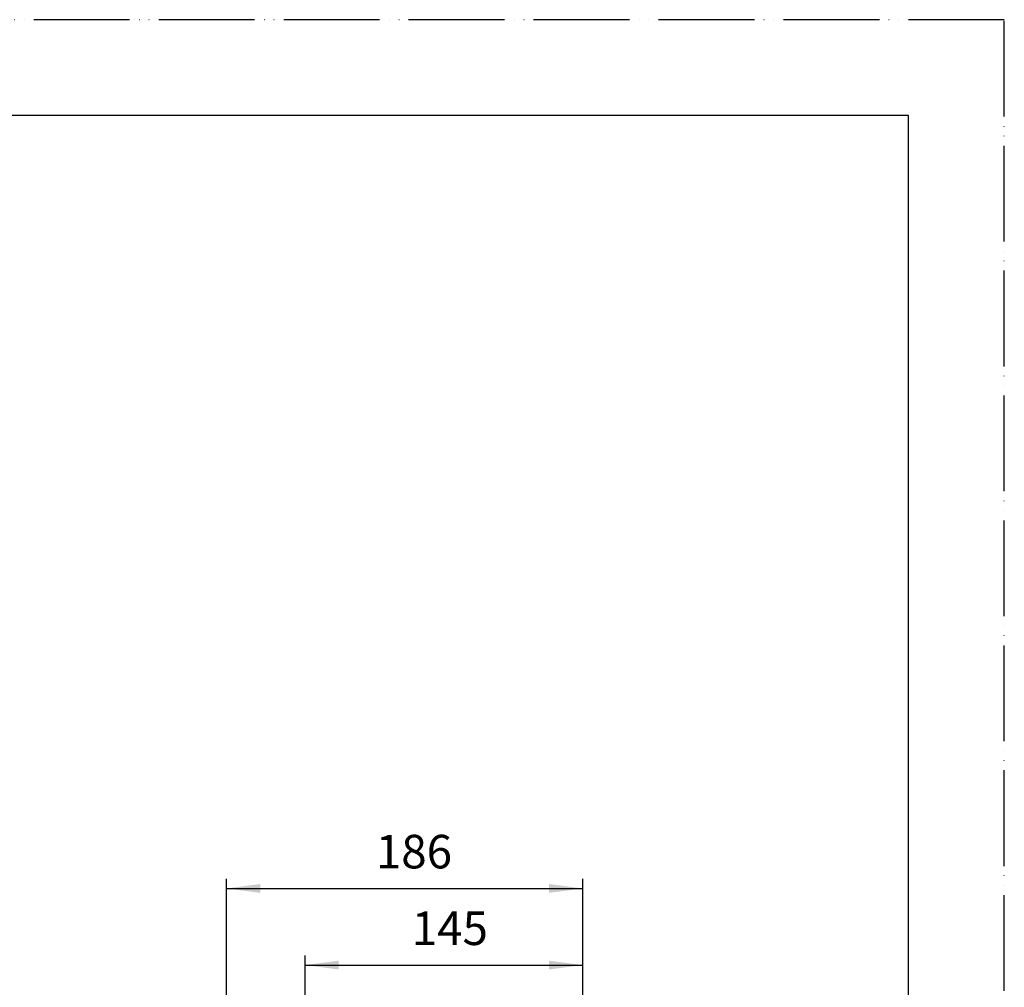
# Model space of a CAD drawing. Units: millimetres. Extents: x 0 to 1050, y 0 to 1485.
# Drawn here: x 536 to 1050, y 980 to 1485 of the extents above; entities that cross this region are included whole.
import ezdxf

# ---------------------------------------------------------------- set-up
doc = ezdxf.new("R2010")
doc.units = ezdxf.units.MM
doc.linetypes.add('PHANTOM', pattern=[13, 10, -1, 0, -1, 0, -1])
doc.layers.add('1', color=7, linetype='Continuous')
doc.styles.add('CONVERTER_12', font='txt.shx', dxfattribs={"width": 0.9})
doc.dimstyles.new('ME10_DIM_17', dxfattribs={"dimtxt": 17.5, "dimasz": 17.5, "dimexe": 5, "dimexo": 0, "dimgap": 5, "dimtad": 1, "dimdsep": 46, "dimtxsty": 'CONVERTER_12', "dimsah": 1, "dimcen": 0.09, "dimclrd": 2, "dimclre": 2, "dimclrt": 7, "dimadec": 0, "dimazin": 0, "dimtfac": 1, "dimtdec": 4, "dimtix": 1, "dimtmove": 0, "dimatfit": 3, "dimfxl": 1, "dimtolj": 1, "dimtzin": 0, "dimarcsym": 0})
doc.dimstyles.new('ME10_DIM_19', dxfattribs={"dimtxt": 17.5, "dimasz": 17.5, "dimexe": 5, "dimexo": 0, "dimgap": 5, "dimtad": 1, "dimdsep": 46, "dimtxsty": 'CONVERTER_12', "dimsah": 1, "dimcen": 0.09, "dimclrd": 2, "dimclre": 2, "dimclrt": 7, "dimadec": 0, "dimazin": 0, "dimtfac": 1, "dimtdec": 4, "dimtix": 1, "dimtmove": 0, "dimatfit": 3, "dimfxl": 1, "dimtolj": 1, "dimtzin": 0, "dimarcsym": 0})

# ---------------------------------------------------------------- blocks, each defined once
blk = doc.blocks.new('開示A4')
at = {"layer": '1', "color": 4, "linetype": 'PHANTOM'}
for p, q in [((210, 297), (0, 297)), ((210, 0), (210, 297))]:
    blk.add_line(p, q, dxfattribs=at)
at = {"layer": '1', "color": 7, "linetype": 'Continuous'}
for p, q in [((200, 287), (105, 287)), ((200, 148.5), (200, 287))]:
    blk.add_line(p, q, dxfattribs=at)
blk = doc.blocks.new('*D53')
at = {"layer": '1', "color": 2, "linetype": 'Continuous'}
for p, q in [((644.23, 930.1), (644.23, 1036.5)), ((830, 909.16), (830, 1036.5)), ((644.23, 1031.5), (830, 1031.5))]:
    blk.add_line(p, q, dxfattribs=at)
at = {"layer": '1', "color": 2}
for points in [[(661.73, 1033.8), (661.73, 1029.19), (644.23, 1031.5)], [(812.5, 1029.19), (812.5, 1033.8), (830, 1031.5)]]:
    blk.add_solid(points, dxfattribs=at)
at = {"layer": '1', "color": 7, "insert": (722.1, 1036.5), "char_height": 17.5, "attachment_point": 7, "rotation": 0.0001, "line_spacing_factor": 0.60024, "style": 'CONVERTER_12'}
blk.add_mtext('186', dxfattribs=at)
blk = doc.blocks.new('*D55')
at = {"layer": '1', "color": 2, "linetype": 'Continuous'}
for p, q in [((685.2, 895.35), (685.2, 996.5)), ((830, 909.16), (830, 996.5)), ((685.2, 991.5), (830, 991.5))]:
    blk.add_line(p, q, dxfattribs=at)
at = {"layer": '1', "color": 2}
for points in [[(702.7, 993.8), (702.7, 989.19), (685.2, 991.5)], [(812.5, 989.19), (812.5, 993.8), (830, 991.5)]]:
    blk.add_solid(points, dxfattribs=at)
at = {"layer": '1', "color": 7, "insert": (740.82, 996.5), "char_height": 17.5, "attachment_point": 7, "rotation": 0.0001, "line_spacing_factor": 0.60024, "style": 'CONVERTER_12'}
blk.add_mtext('145', dxfattribs=at)

msp = doc.modelspace()

# ---------------------------------------------------------------- block references
at = {"layer": '1', "xscale": 5, "yscale": 5, "zscale": 5}
msp.add_blockref('開示A4', (0, 0), dxfattribs=at)

# ---------------------------------------------------------------- dimensions: what is measured, and where the dimension line sits
at = {"layer": '1'}
for base, p2, text, dimstyle, picture, middle in [((644.231, 1031.496), (644.231, 930.102), '186', 'ME10_DIM_17', '*D53', (740.472, 1045.246)), ((685.196, 991.496), (685.196, 895.346), '145', 'ME10_DIM_19', '*D55', (759.195, 1005.246))]:
    dim = msp.add_linear_dim(base=base, p1=(830.001, 909.161), p2=p2, text=text, dimstyle=dimstyle, dxfattribs=at)
    dim.commit()
    dim.dimension.update_dxf_attribs({"geometry": picture, "text_midpoint": middle, "text_rotation": 0.00014})

doc.saveas('drawing.dxf')
